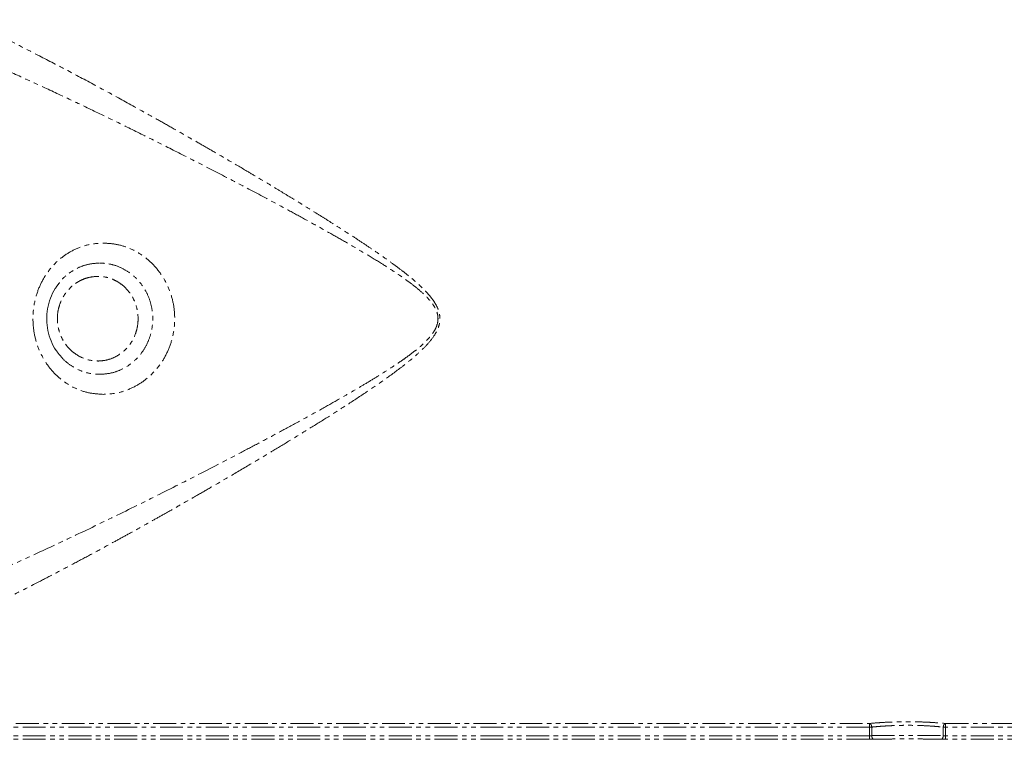
# Model space of a CAD drawing. Units: millimetres. Extents: x 1453 to 4695, y 1051 to 3448.
# Drawn here: x 1731 to 2004, y 1400 to 1600 of the extents above; entities that cross this region are included whole.
import ezdxf

# ---------------------------------------------------------------- set-up
doc = ezdxf.new("R2010")
doc.units = ezdxf.units.MM
doc.linetypes.add('PHANTOM', pattern=[12.7, 6.35, -1.27, 1.27, -1.27, 1.27, -1.27])

msp = doc.modelspace()

# ---------------------------------------------------------------- linework, layer by layer
at = {"color": 8, "linetype": 'PHANTOM', "lineweight": 0}
for p, q in [((1627.87, 1404.3), (1966.3, 1404.3)), ((1966.3, 1403.31), (1627.87, 1403.31)), ((1966.3, 1403.31), (1966.3, 1400.91)), ((1966.96, 1403.31), (1966.96, 1400.92)), ((1986.8, 1400.92), (1986.8, 1403.31)), ((1987.46, 1404.3), (2064.3, 1404.3)), ((2064.3, 1403.31), (1987.46, 1403.31)), ((1987.46, 1400.91), (1987.46, 1403.31)), ((1966.3, 1400.91), (1594.38, 1400.91)), ((1966.3, 1399.91), (1594.38, 1399.91)), ((2064.3, 1400.91), (1987.46, 1400.91)), ((2064.3, 1399.91), (1987.46, 1399.91))]:
    msp.add_line(p, q, dxfattribs=at)
for points, knots in [([(1627.87, 1629.04), (1630.15, 1628.77), (1634.76, 1628.2), (1641.95, 1626.85), (1649.35, 1625.15), (1656.82, 1623.11), (1664.36, 1620.79), (1672.08, 1618.17), (1680.26, 1615.15), (1688.95, 1611.69), (1698.16, 1607.78), (1707.45, 1603.61), (1716.8, 1599.22), (1726.22, 1594.6), (1735.27, 1590.01), (1743.88, 1585.53), (1751.85, 1581.27), (1759.87, 1576.9), (1766.58, 1573.17), (1772.09, 1570.07), (1776.24, 1567.71), (1780.21, 1565.44), (1784.19, 1563.14), (1788.6, 1560.57), (1792.9, 1558.04), (1796.59, 1555.85), (1799.33, 1554.21), (1801.94, 1552.64), (1804.54, 1551.07), (1807.25, 1549.41), (1809.87, 1547.8), (1812.43, 1546.21), (1814.98, 1544.62), (1817.5, 1543.03), (1820.02, 1541.42), (1822.67, 1539.71), (1825.4, 1537.92), (1828.29, 1535.97), (1831.14, 1534.02), (1833.89, 1532.05), (1836.28, 1530.27), (1838.23, 1528.73), (1839.94, 1527.33), (1841.53, 1525.91), (1842.96, 1524.52), (1844.12, 1523.25), (1845.04, 1522.1), (1845.78, 1521.01), (1846.35, 1519.96), (1846.92, 1518.56), (1847.19, 1517.06), (1847.06, 1515.54), (1846.78, 1514.44), (1846.35, 1513.39), (1845.48, 1511.79), (1843.91, 1509.78), (1841.6, 1507.47), (1839.11, 1505.31), (1835.8, 1502.68), (1831.58, 1499.61), (1826.44, 1496.1), (1821.16, 1492.64), (1815.9, 1489.29), (1810.66, 1486.02), (1805.52, 1482.87), (1800.51, 1479.84), (1795.17, 1476.65), (1789.74, 1473.44), (1784.48, 1470.37), (1780.17, 1467.89), (1776.41, 1465.73), (1772.87, 1463.71), (1769.33, 1461.72), (1765.84, 1459.76), (1762.33, 1457.81), (1758.76, 1455.84), (1754.8, 1453.68), (1750.4, 1451.3), (1745.55, 1448.71), (1740.71, 1446.17), (1734.7, 1443.04), (1727.57, 1439.42), (1719.42, 1435.4), (1711.42, 1431.59), (1703.44, 1427.92), (1695.46, 1424.4), (1687.64, 1421.13), (1678.78, 1417.62), (1669, 1414.06), (1658.27, 1410.61), (1647.81, 1407.78), (1637.62, 1405.56), (1631.08, 1404.71), (1627.87, 1404.3)], [0, 0, 0, 0, 0.017445, 0.035351, 0.053726, 0.071691, 0.08925, 0.107292, 0.125824, 0.145952, 0.166774, 0.188294, 0.208257, 0.229018, 0.250579, 0.267708, 0.285234, 0.302456, 0.319684, 0.328607, 0.338009, 0.346444, 0.354162, 0.363624, 0.374829, 0.381796, 0.387365, 0.392455, 0.398583, 0.404067, 0.409912, 0.41548, 0.420619, 0.426345, 0.431847, 0.436934, 0.443588, 0.449667, 0.455976, 0.462398, 0.468094, 0.4722, 0.47593, 0.480097, 0.483816, 0.486746, 0.489406, 0.491809, 0.493923, 0.495883, 0.500001, 0.502031, 0.504133, 0.506095, 0.508207, 0.513967, 0.519903, 0.525897, 0.531913, 0.542896, 0.554302, 0.565847, 0.577363, 0.588411, 0.599704, 0.610499, 0.62064, 0.634051, 0.645415, 0.654453, 0.661749, 0.669674, 0.677278, 0.684561, 0.692187, 0.700012, 0.707651, 0.71785, 0.728607, 0.739148, 0.749428, 0.767957, 0.7859, 0.803256, 0.821024, 0.839257, 0.856976, 0.874185, 0.899991, 0.924842, 0.94999, 0.975449, 1, 1, 1, 1]), ([(1613.77, 1413.75), (1616.14, 1413.88), (1620.95, 1414.15), (1628.47, 1415.07), (1636.23, 1416.36), (1644.1, 1418), (1652.05, 1419.95), (1660.2, 1422.21), (1668.86, 1424.88), (1678.06, 1427.96), (1687.83, 1431.5), (1697.7, 1435.31), (1707.64, 1439.36), (1717.66, 1443.62), (1728.41, 1448.38), (1739.94, 1453.67), (1752.16, 1459.47), (1764.55, 1465.54), (1776.95, 1471.77), (1786.95, 1476.93), (1794.54, 1480.92), (1799.68, 1483.65), (1804.9, 1486.46), (1810.11, 1489.3), (1815.24, 1492.14), (1819.58, 1494.6), (1823.2, 1496.69), (1826.34, 1498.55), (1829.42, 1500.41), (1832.41, 1502.29), (1834.92, 1503.93), (1837, 1505.36), (1838.82, 1506.68), (1840.54, 1508), (1842.07, 1509.31), (1843.32, 1510.49), (1844.31, 1511.56), (1845.11, 1512.59), (1845.74, 1513.57), (1846.36, 1514.88), (1846.66, 1516.31), (1846.52, 1517.75), (1846.21, 1518.78), (1845.74, 1519.77), (1844.91, 1521.08), (1843.53, 1522.68), (1841.61, 1524.46), (1839.54, 1526.13), (1837.38, 1527.72), (1834.63, 1529.62), (1831.02, 1531.95), (1826.37, 1534.79), (1821.45, 1537.67), (1816.51, 1540.49), (1811.68, 1543.18), (1806.78, 1545.87), (1800.51, 1549.26), (1792.92, 1553.29), (1784.02, 1557.93), (1775.41, 1562.33), (1767.19, 1566.47), (1759.21, 1570.42), (1751.25, 1574.29), (1743.31, 1578.07), (1735.56, 1581.68), (1727.48, 1585.37), (1719.1, 1589.09), (1710.44, 1592.8), (1701.93, 1596.32), (1693.44, 1599.69), (1684.97, 1602.89), (1676.67, 1605.85), (1667.94, 1608.76), (1658.84, 1611.54), (1649.42, 1614.08), (1640.16, 1616.22), (1631.08, 1617.9), (1622.19, 1619.11), (1616.55, 1619.43), (1613.77, 1619.59)], [0, 0, 0, 0, 0.017307, 0.0351, 0.053407, 0.071349, 0.088886, 0.106918, 0.12546, 0.14567, 0.16654, 0.188082, 0.208276, 0.229124, 0.250632, 0.27497, 0.300183, 0.325498, 0.350587, 0.375557, 0.38618, 0.39658, 0.406759, 0.417853, 0.428248, 0.437944, 0.444399, 0.450411, 0.457293, 0.463521, 0.469096, 0.473164, 0.47687, 0.480985, 0.48463, 0.487491, 0.490062, 0.492357, 0.49436, 0.496195, 0.499993, 0.501855, 0.503808, 0.50564, 0.507647, 0.511972, 0.516774, 0.521428, 0.526065, 0.530903, 0.539146, 0.548781, 0.559814, 0.569387, 0.57899, 0.589216, 0.59916, 0.617077, 0.635224, 0.653161, 0.669302, 0.685238, 0.701738, 0.717975, 0.733852, 0.74937, 0.767845, 0.785835, 0.803345, 0.821236, 0.839493, 0.85726, 0.874544, 0.896125, 0.917016, 0.937241, 0.958856, 0.979761, 1, 1, 1, 1]), ([(1753.66, 1495.67), (1752.37, 1495.75), (1749.8, 1495.92), (1746.11, 1497.17), (1742.72, 1499.12), (1739.76, 1501.75), (1737.33, 1504.95), (1735.54, 1508.6), (1734.43, 1512.57), (1734.06, 1516.69), (1734.44, 1520.82), (1735.55, 1524.78), (1737.36, 1528.43), (1739.79, 1531.63), (1742.76, 1534.25), (1746.15, 1536.19), (1749.84, 1537.44), (1752.41, 1537.59), (1753.7, 1537.67)], [0, 0, 0, 0, 0.062, 0.124077, 0.186297, 0.248701, 0.311304, 0.374091, 0.437018, 0.500022, 0.563026, 0.625952, 0.688737, 0.751338, 0.813739, 0.875954, 0.938017, 1, 1, 1, 1]), ([(1753.7, 1537.67), (1754.99, 1537.59), (1757.56, 1537.44), (1761.3, 1536.19), (1764.75, 1534.24), (1767.78, 1531.61), (1770.27, 1528.4), (1772.13, 1524.74), (1773.27, 1520.78), (1773.65, 1516.65), (1773.26, 1512.53), (1772.11, 1508.56), (1770.25, 1504.91), (1767.75, 1501.71), (1764.72, 1499.08), (1761.26, 1497.14), (1757.53, 1495.9), (1754.95, 1495.75), (1753.66, 1495.67)], [0, 0, 0, 0, 0.06198, 0.124041, 0.186256, 0.24866, 0.311264, 0.374053, 0.436982, 0.499987, 0.562992, 0.625921, 0.688708, 0.75131, 0.813711, 0.875928, 0.938002, 1, 1, 1, 1]), ([(1752.55, 1532.12), (1751.57, 1532.05), (1749.63, 1531.91), (1746.84, 1530.95), (1744.3, 1529.47), (1742.29, 1527.75), (1741.33, 1526.4), (1740.95, 1525.86)], [0, 0, 0, 0, 0.214627, 0.429372, 0.643921, 0.858311, 1, 1, 1, 1]), ([(1753.06, 1501.23), (1754.02, 1501.31), (1755.94, 1501.48), (1758.7, 1502.47), (1761.23, 1503.96), (1763.43, 1505.95), (1765.21, 1508.34), (1766.51, 1511.04), (1767.29, 1513.94), (1767.52, 1516.94), (1767.19, 1519.93), (1766.32, 1522.81), (1764.92, 1525.46), (1763.06, 1527.78), (1760.8, 1529.69), (1758.22, 1531.09), (1755.43, 1531.98), (1753.51, 1532.07), (1752.55, 1532.12)], [0, 0, 0, 0, 0.062684, 0.125347, 0.187961, 0.250502, 0.312964, 0.375355, 0.437694, 0.500006, 0.562321, 0.624667, 0.687069, 0.749545, 0.8121, 0.874725, 0.937395, 1, 1, 1, 1]), ([(1751.98, 1528.42), (1751.24, 1528.36), (1749.77, 1528.24), (1747.66, 1527.48), (1745.73, 1526.35), (1744.05, 1524.84), (1742.67, 1523.03), (1741.67, 1520.98), (1741.06, 1518.76), (1740.88, 1516.47), (1741.14, 1514.18), (1741.82, 1511.99), (1742.89, 1509.97), (1744.32, 1508.21), (1746.05, 1506.76), (1748.02, 1505.7), (1750.16, 1505.02), (1751.63, 1504.96), (1752.37, 1504.92)], [0, 0, 0, 0, 0.062498, 0.124991, 0.187493, 0.249995, 0.312497, 0.374998, 0.4375, 0.5, 0.5625, 0.625002, 0.687503, 0.750006, 0.812507, 0.875007, 0.937505, 1, 1, 1, 1]), ([(1752.37, 1504.92), (1753.11, 1504.98), (1754.58, 1505.09), (1756.7, 1505.83), (1758.63, 1506.96), (1760.31, 1508.48), (1761.67, 1510.3), (1762.66, 1512.36), (1763.25, 1514.58), (1763.42, 1516.88), (1763.17, 1519.16), (1762.51, 1521.36), (1761.45, 1523.39), (1760.03, 1525.16), (1758.31, 1526.61), (1756.34, 1527.67), (1754.2, 1528.34), (1752.72, 1528.39), (1751.98, 1528.42)], [0, 0, 0, 0, 0.062495, 0.12499, 0.187487, 0.249986, 0.312487, 0.374991, 0.437495, 0.500001, 0.562507, 0.625012, 0.687515, 0.750015, 0.812513, 0.87501, 0.937504, 1, 1, 1, 1]), ([(1740.92, 1507.48), (1741.43, 1506.81), (1742.53, 1505.35), (1744.72, 1503.58), (1747.31, 1502.19), (1750.14, 1501.33), (1752.08, 1501.26), (1753.06, 1501.23)], [0, 0, 0, 0, 0.173114, 0.37959, 0.586228, 0.793044, 1, 1, 1, 1]), ([(1966.3, 1404.3), (1967.05, 1404.37), (1968.56, 1404.5), (1971.19, 1404.66), (1973.98, 1404.77), (1976.88, 1404.8), (1979.77, 1404.77), (1982.56, 1404.66), (1985.19, 1404.5), (1986.71, 1404.37), (1987.46, 1404.3)], [0, 0, 0, 0, 0.124789, 0.24975, 0.374839, 0.5, 0.625161, 0.750251, 0.87521, 1, 1, 1, 1]), ([(1966.3, 1404.3), (1966.38, 1404.28), (1966.54, 1404.23), (1966.75, 1404), (1966.91, 1403.68), (1966.94, 1403.43), (1966.96, 1403.31)], [0, 0, 0, 0, 0.250006, 0.499991, 0.750003, 1, 1, 1, 1]), ([(1966.96, 1403.31), (1967.45, 1403.35), (1968.4, 1403.44), (1969.96, 1403.56), (1971.87, 1403.68), (1974.19, 1403.77), (1976.88, 1403.81), (1979.57, 1403.77), (1982.19, 1403.67), (1984.68, 1403.5), (1986.09, 1403.37), (1986.8, 1403.31)], [0, 0, 0, 0, 0.088806, 0.168824, 0.250171, 0.378136, 0.500094, 0.622095, 0.750017, 0.874999, 1, 1, 1, 1]), ([(1986.8, 1403.31), (1986.82, 1403.43), (1986.85, 1403.68), (1987, 1404), (1987.21, 1404.23), (1987.38, 1404.28), (1987.46, 1404.3)], [0, 0, 0, 0, 0.2499969, 0.5000034, 0.7499978, 1, 1, 1, 1]), ([(1987.46, 1403.31), (1987.34, 1403.31), (1987.1, 1403.31), (1986.9, 1403.31), (1986.8, 1403.31)], [0, 0, 0, 0, 0.500007, 1, 1, 1, 1]), ([(1987.46, 1403.31), (1987.46, 1403.43), (1987.46, 1403.67), (1987.46, 1403.99), (1987.46, 1404.22), (1987.46, 1404.27), (1987.46, 1404.3)], [0, 0, 0, 0, 0.250014, 0.500011, 0.750009, 1, 1, 1, 1]), ([(1966.3, 1400.91), (1966.41, 1400.91), (1966.66, 1400.91), (1966.86, 1400.92), (1966.96, 1400.92)], [0, 0, 0, 0, 0.488566, 1, 1, 1, 1]), ([(1966.3, 1399.91), (1966.3, 1399.93), (1966.3, 1399.96), (1966.3, 1400.19), (1966.3, 1400.52), (1966.3, 1400.78), (1966.3, 1400.91)], [0, 0, 0, 0, 0.249991, 0.499989, 0.750025, 1, 1, 1, 1]), ([(1967.62, 1399.92), (1967.42, 1399.92), (1967.03, 1399.91), (1966.54, 1399.91), (1966.3, 1399.91)], [0, 0, 0, 0, 0.5000286, 1, 1, 1, 1]), ([(1966.96, 1400.92), (1967.69, 1400.93), (1969.14, 1400.96), (1971.65, 1400.99), (1974.24, 1401.01), (1976.88, 1401.01), (1979.52, 1401.01), (1982.11, 1400.99), (1984.61, 1400.96), (1986.07, 1400.93), (1986.8, 1400.92)], [0, 0, 0, 0, 0.129308, 0.255743, 0.379306, 0.5, 0.620693, 0.744256, 0.870691, 1, 1, 1, 1]), ([(1966.96, 1400.92), (1966.97, 1400.79), (1966.99, 1400.53), (1967.14, 1400.2), (1967.36, 1399.97), (1967.53, 1399.94), (1967.62, 1399.92)], [0, 0, 0, 0, 0.249993, 0.499991, 0.750012, 1, 1, 1, 1]), ([(1986.14, 1399.92), (1985.48, 1399.93), (1984.15, 1399.96), (1981.85, 1399.99), (1979.41, 1400.01), (1976.88, 1400.01), (1974.35, 1400.01), (1971.9, 1399.99), (1969.6, 1399.96), (1968.28, 1399.93), (1967.62, 1399.92)], [0, 0, 0, 0, 0.125008, 0.25001, 0.375006, 0.5, 0.624993, 0.74999, 0.874991, 1, 1, 1, 1]), ([(1986.14, 1399.92), (1986.22, 1399.94), (1986.4, 1399.97), (1986.61, 1400.2), (1986.77, 1400.53), (1986.79, 1400.79), (1986.8, 1400.92)], [0, 0, 0, 0, 0.249988, 0.500008, 0.750006, 1, 1, 1, 1]), ([(1987.46, 1399.91), (1987.22, 1399.91), (1986.73, 1399.91), (1986.34, 1399.92), (1986.14, 1399.92)], [0, 0, 0, 0, 0.4999765, 1, 1, 1, 1]), ([(1986.8, 1400.92), (1986.9, 1400.92), (1987.1, 1400.91), (1987.34, 1400.91), (1987.46, 1400.91)], [0, 0, 0, 0, 0.511442, 1, 1, 1, 1]), ([(1987.46, 1400.91), (1987.46, 1400.78), (1987.46, 1400.52), (1987.46, 1400.19), (1987.46, 1399.96), (1987.46, 1399.93), (1987.46, 1399.91)], [0, 0, 0, 0, 0.249975, 0.500011, 0.750009, 1, 1, 1, 1])]:
    msp.add_open_spline(points, degree=3, knots=knots, dxfattribs=at)
at = {"color": 7, "linetype": 'Continuous', "lineweight": 15}
for points, knots in [([(1740.95, 1525.86), (1740.74, 1525.59), (1739.92, 1524.55), (1738.95, 1522.37), (1738.13, 1519.45), (1737.9, 1516.41), (1738.23, 1513.36), (1739.15, 1510.48), (1740.09, 1508.49), (1740.82, 1507.6), (1740.92, 1507.48)], [0, 0, 0, 0, 0.052131, 0.205978, 0.35982, 0.513667, 0.667513, 0.821355, 0.975204, 1, 1, 1, 1]), ([(1966.3, 1404.3), (1966.3, 1404.27), (1966.3, 1404.22), (1966.3, 1403.99), (1966.3, 1403.67), (1966.3, 1403.43), (1966.3, 1403.31)], [0, 0, 0, 0, 0.249991, 0.4999891, 0.7499861, 1, 1, 1, 1]), ([(1966.3, 1403.31), (1966.42, 1403.31), (1966.66, 1403.31), (1966.86, 1403.31), (1966.96, 1403.31)], [0, 0, 0, 0, 0.500001, 1, 1, 1, 1])]:
    msp.add_open_spline(points, degree=3, knots=knots, dxfattribs=at)

doc.saveas('drawing.dxf')
